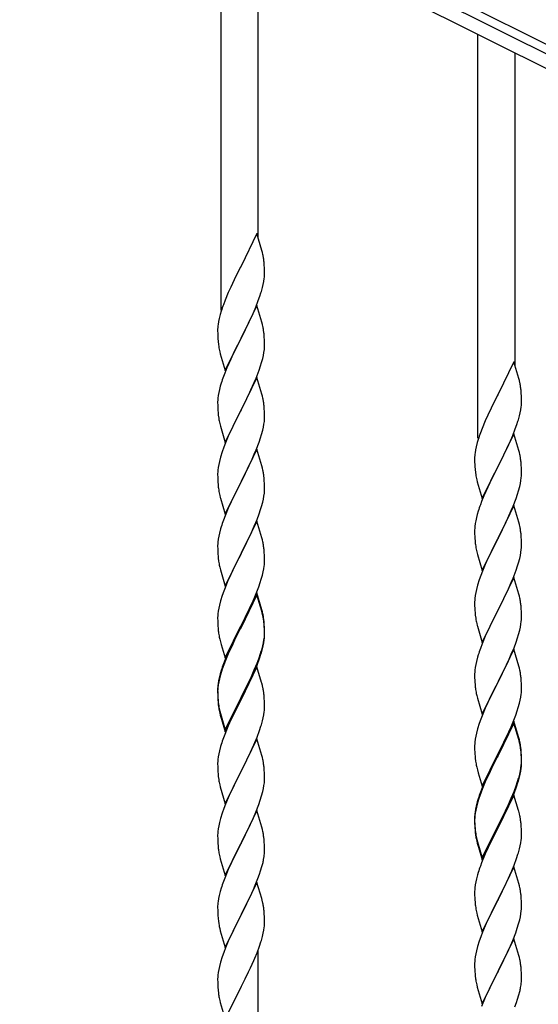
# Model space of a CAD drawing. Units: millimetres. Extents: x 250 to 8280, y 75 to 5795.
# Drawn here: x 1288 to 1525, y 4508 to 4958 of the extents above; entities that cross this region are included whole.
import ezdxf

# ---------------------------------------------------------------- set-up
doc = ezdxf.new("R2010")
doc.units = ezdxf.units.MM
doc.layers.add('YKK_A1', color=4, linetype='Continuous', lineweight=30)

msp = doc.modelspace()

# ---------------------------------------------------------------- linework, layer by layer
at = {"layer": 'YKK_A1', "linetype": 'Continuous', "ltscale": 0.5}
for p, q in [((1022.15, 5200.46), (1970.38, 4726.24)), ((1924.77, 4744.58), (1114.21, 5149.95)), ((1922.08, 4739.22), (1111.52, 5144.59))]:
    msp.add_line(p, q, dxfattribs=at)
at = {"layer": 'YKK_A1'}
for p, q in [((1380.12, 4825.45), (1380.12, 5010)), ((1397.12, 4858.36), (1397.12, 5001.49)), ((1497.66, 4766.83), (1497.66, 4951.38)), ((1514.66, 4799.75), (1514.66, 4942.88)), ((1396.52, 4860.39), (1389.3, 4845.53)), ((1398.79, 4852.74), (1396.52, 4860.39)), ((1399.04, 4851.79), (1398.79, 4852.74)), ((1399.25, 4850.85), (1399.04, 4851.79)), ((1399.91, 4845.98), (1399.8, 4847.39)), ((1399.97, 4844.74), (1399.91, 4845.98)), ((1388.96, 4844.86), (1386.13, 4839.22)), ((1389.3, 4845.53), (1388.96, 4844.86)), ((1400.01, 4843.01), (1399.97, 4844.74)), ((1400, 4841.06), (1400.02, 4841.86)), ((1400.02, 4841.86), (1400.01, 4843.01)), ((1386.13, 4839.22), (1384.57, 4835.93)), ((1399.1, 4835.71), (1399.44, 4837.13)), ((1399.44, 4837.13), (1399.7, 4838.49)), ((1399.7, 4838.49), (1399.89, 4839.81)), ((1383.47, 4833.47), (1382, 4829.94)), ((1384.57, 4835.93), (1383.47, 4833.47)), ((1397.91, 4831.79), (1398.4, 4833.28)), ((1382, 4829.94), (1381.22, 4827.91)), ((1395.99, 4826.73), (1397.19, 4829.77)), ((1397.19, 4829.77), (1397.91, 4831.79)), ((1379.76, 4823.44), (1379.27, 4821.53)), ((1380.19, 4824.91), (1379.76, 4823.44)), ((1396.52, 4827.52), (1389.3, 4812.66)), ((1393.8, 4821.78), (1394.91, 4824.22)), ((1394.91, 4824.22), (1395.99, 4826.73)), ((1398.79, 4819.88), (1396.52, 4827.52)), ((1378.98, 4820.14), (1378.76, 4818.81)), ((1379.27, 4821.53), (1378.98, 4820.14)), ((1391.18, 4816.38), (1392.69, 4819.43)), ((1392.69, 4819.43), (1393.8, 4821.78)), ((1399.04, 4818.92), (1398.79, 4819.88)), ((1399.25, 4817.98), (1399.04, 4818.92)), ((1378.63, 4817.54), (1378.58, 4816.72)), ((1378.58, 4816.72), (1378.58, 4816.32)), ((1378.58, 4816.32), (1378.6, 4814.46)), ((1378.6, 4814.46), (1378.63, 4813.45)), ((1389.47, 4812.99), (1391.18, 4816.38)), ((1399.91, 4813.11), (1399.8, 4814.53)), ((1378.63, 4813.45), (1378.67, 4812.51)), ((1378.67, 4812.51), (1378.77, 4811.07)), ((1378.77, 4811.07), (1378.92, 4809.76)), ((1378.92, 4809.76), (1379.07, 4808.77)), ((1382.07, 4797.8), (1389.3, 4812.66)), ((1389.13, 4812.33), (1386.35, 4806.8)), ((1389.3, 4812.66), (1389.13, 4812.33)), ((1389.3, 4812.66), (1389.47, 4812.99)), ((1399.97, 4811.87), (1399.91, 4813.11)), ((1400.01, 4810.14), (1399.97, 4811.87)), ((1400.02, 4809), (1400.01, 4810.14)), ((1379.56, 4806.4), (1379.81, 4805.45)), ((1379.81, 4805.45), (1382.07, 4797.8)), ((1386.35, 4806.8), (1385.02, 4804.02)), ((1399.53, 4804.72), (1399.77, 4806.07)), ((1399.77, 4806.07), (1399.94, 4807.37)), ((1399.94, 4807.37), (1400, 4808.2)), ((1400, 4808.2), (1400.02, 4809)), ((1384.57, 4803.06), (1382.82, 4799.1)), ((1385.02, 4804.02), (1384.57, 4803.06)), ((1398.25, 4799.92), (1398.7, 4801.4)), ((1398.7, 4801.4), (1399.22, 4803.32)), ((1399.22, 4803.32), (1399.53, 4804.72)), ((1514.06, 4801.77), (1506.83, 4786.91)), ((1516.32, 4794.13), (1514.06, 4801.77)), ((1381.8, 4796.57), (1381.22, 4795.05)), ((1382.82, 4799.1), (1381.8, 4796.57)), ((1396.19, 4794.37), (1397.56, 4797.91)), ((1397.56, 4797.91), (1398.25, 4799.92)), ((1380.19, 4792.04), (1379.76, 4790.57)), ((1396.52, 4794.65), (1389.3, 4779.79)), ((1393.8, 4788.91), (1395.35, 4792.35)), ((1395.35, 4792.35), (1396.19, 4794.37)), ((1398.79, 4787), (1396.52, 4794.65)), ((1516.57, 4793.17), (1516.32, 4794.13)), ((1516.79, 4792.23), (1516.57, 4793.17)), ((1379.06, 4787.73), (1378.82, 4786.38)), ((1379.38, 4789.13), (1379.06, 4787.73)), ((1379.76, 4790.57), (1379.38, 4789.13)), ((1392.69, 4786.56), (1393.8, 4788.91)), ((1517.44, 4787.37), (1517.33, 4788.78)), ((1517.5, 4786.12), (1517.44, 4787.37)), ((1378.6, 4784.26), (1378.58, 4783.46)), ((1378.58, 4783.46), (1378.6, 4781.6)), ((1378.66, 4785.09), (1378.6, 4784.26)), ((1378.82, 4786.38), (1378.66, 4785.09)), ((1389.47, 4780.12), (1391.18, 4783.51)), ((1391.18, 4783.51), (1392.69, 4786.56)), ((1399.04, 4786.05), (1398.79, 4787)), ((1399.25, 4785.11), (1399.04, 4786.05)), ((1506.49, 4786.24), (1503.67, 4780.6)), ((1506.83, 4786.91), (1506.49, 4786.24)), ((1517.55, 4784.39), (1517.5, 4786.12)), ((1517.53, 4782.45), (1517.55, 4783.25)), ((1517.55, 4783.25), (1517.55, 4784.39)), ((1378.6, 4781.6), (1378.63, 4780.59)), ((1378.63, 4780.59), (1378.67, 4779.65)), ((1378.67, 4779.65), (1378.75, 4778.48)), ((1382.07, 4764.93), (1389.3, 4779.79)), ((1388.96, 4779.12), (1386.13, 4773.48)), ((1389.3, 4779.79), (1388.96, 4779.12)), ((1389.3, 4779.79), (1389.47, 4780.12)), ((1399.91, 4780.24), (1399.8, 4781.65)), ((1399.97, 4779), (1399.91, 4780.24)), ((1400.01, 4777.27), (1399.97, 4779)), ((1503.67, 4780.6), (1502.11, 4777.32)), ((1516.64, 4777.1), (1516.97, 4778.51)), ((1516.97, 4778.51), (1517.24, 4779.88)), ((1517.24, 4779.88), (1517.43, 4781.19)), ((1378.92, 4776.89), (1379.07, 4775.9)), ((1399.77, 4773.2), (1399.94, 4774.5)), ((1399.94, 4774.5), (1400, 4775.33)), ((1400, 4775.33), (1400.02, 4776.13)), ((1400.02, 4776.13), (1400.01, 4777.27)), ((1501, 4774.85), (1499.53, 4771.33)), ((1502.11, 4777.32), (1501, 4774.85)), ((1515.45, 4773.17), (1515.94, 4774.67)), ((1379.56, 4773.54), (1379.87, 4772.34)), ((1379.87, 4772.34), (1382.07, 4764.93)), ((1384.8, 4770.68), (1383.47, 4767.73)), ((1386.13, 4773.48), (1384.8, 4770.68)), ((1398.7, 4768.53), (1399.22, 4770.45)), ((1399.22, 4770.45), (1399.53, 4771.85)), ((1399.53, 4771.85), (1399.77, 4773.2)), ((1499.53, 4771.33), (1498.76, 4769.3)), ((1513.52, 4768.12), (1514.72, 4771.16)), ((1514.72, 4771.16), (1515.45, 4773.17)), ((1382.2, 4764.71), (1381.41, 4762.68)), ((1383.47, 4767.73), (1382.2, 4764.71)), ((1396.19, 4761.5), (1397.56, 4765.04)), ((1397.56, 4765.04), (1398.25, 4767.05)), ((1398.25, 4767.05), (1398.7, 4768.53)), ((1497.29, 4764.82), (1496.8, 4762.91)), ((1497.73, 4766.29), (1497.29, 4764.82)), ((1514.06, 4768.91), (1506.83, 4754.04)), ((1511.34, 4763.16), (1512.45, 4765.61)), ((1512.45, 4765.61), (1513.52, 4768.12)), ((1516.32, 4761.26), (1514.06, 4768.91)), ((1380.68, 4760.67), (1379.9, 4758.19)), ((1381.41, 4762.68), (1380.68, 4760.67)), ((1396.52, 4761.78), (1389.3, 4746.92)), ((1395.35, 4759.49), (1396.19, 4761.5)), ((1398.79, 4754.14), (1396.52, 4761.78)), ((1496.51, 4761.53), (1496.29, 4760.2)), ((1496.8, 4762.91), (1496.51, 4761.53)), ((1508.72, 4757.76), (1510.22, 4760.82)), ((1510.22, 4760.82), (1511.34, 4763.16)), ((1516.57, 4760.3), (1516.32, 4761.26)), ((1516.79, 4759.37), (1516.57, 4760.3)), ((1379.38, 4756.26), (1379.06, 4754.86)), ((1379.9, 4758.19), (1379.38, 4756.26)), ((1393.35, 4755.09), (1394.02, 4756.53)), ((1394.02, 4756.53), (1395.35, 4759.49)), ((1496.12, 4758.11), (1496.11, 4757.71)), ((1496.11, 4757.71), (1496.13, 4755.85)), ((1496.16, 4758.92), (1496.12, 4758.11)), ((1496.13, 4755.85), (1496.16, 4754.84)), ((1507, 4754.37), (1508.72, 4757.76)), ((1517.44, 4754.5), (1517.33, 4755.91)), ((1378.6, 4751.39), (1378.58, 4750.59)), ((1378.66, 4752.22), (1378.6, 4751.39)), ((1378.82, 4753.51), (1378.66, 4752.22)), ((1379.06, 4754.86), (1378.82, 4753.51)), ((1389.47, 4747.26), (1392.25, 4752.79)), ((1392.25, 4752.79), (1393.35, 4755.09)), ((1399.04, 4753.18), (1398.79, 4754.14)), ((1399.25, 4752.24), (1399.04, 4753.18)), ((1496.16, 4754.84), (1496.21, 4753.9)), ((1496.21, 4753.9), (1496.31, 4752.46)), ((1496.31, 4752.46), (1496.46, 4751.14)), ((1496.46, 4751.14), (1496.6, 4750.15)), ((1499.61, 4739.19), (1506.83, 4754.04)), ((1506.67, 4753.71), (1503.88, 4748.18)), ((1506.83, 4754.04), (1506.67, 4753.71)), ((1506.83, 4754.04), (1507, 4754.37)), ((1517.5, 4753.25), (1517.44, 4754.5)), ((1517.55, 4751.53), (1517.5, 4753.25)), ((1517.55, 4750.38), (1517.55, 4751.53)), ((1378.58, 4750.59), (1378.6, 4748.73)), ((1378.6, 4748.73), (1378.63, 4747.72)), ((1378.63, 4747.72), (1378.67, 4746.78)), ((1378.67, 4746.78), (1378.75, 4745.61)), ((1382.07, 4732.06), (1389.3, 4746.92)), ((1389.13, 4746.59), (1386.13, 4740.61)), ((1389.3, 4746.92), (1389.13, 4746.59)), ((1389.3, 4746.92), (1389.47, 4747.26)), ((1399.91, 4747.37), (1399.8, 4748.79)), ((1399.97, 4746.13), (1399.91, 4747.37)), ((1497.09, 4747.79), (1497.34, 4746.83)), ((1497.34, 4746.83), (1499.61, 4739.19)), ((1503.88, 4748.18), (1502.56, 4745.41)), ((1517.07, 4746.1), (1517.31, 4747.46)), ((1517.31, 4747.46), (1517.47, 4748.75)), ((1517.47, 4748.75), (1517.53, 4749.58)), ((1517.53, 4749.58), (1517.55, 4750.38)), ((1378.92, 4744.02), (1379.07, 4743.03)), ((1399.94, 4741.63), (1400, 4742.46)), ((1400.01, 4744.4), (1399.97, 4746.13)), ((1400, 4742.46), (1400.02, 4743.26)), ((1400.02, 4743.26), (1400.01, 4744.4)), ((1502.11, 4744.45), (1500.36, 4740.48)), ((1502.56, 4745.41), (1502.11, 4744.45)), ((1515.78, 4741.3), (1516.24, 4742.78)), ((1516.24, 4742.78), (1516.76, 4744.71)), ((1516.76, 4744.71), (1517.07, 4746.1)), ((1379.56, 4740.67), (1379.81, 4739.71)), ((1379.81, 4739.71), (1379.87, 4739.47)), ((1379.87, 4739.47), (1382.07, 4732.06)), ((1384.8, 4737.81), (1383.47, 4734.86)), ((1386.13, 4740.61), (1384.8, 4737.81)), ((1398.7, 4735.66), (1399.22, 4737.58)), ((1399.22, 4737.58), (1399.53, 4738.98)), ((1399.53, 4738.98), (1399.77, 4740.33)), ((1399.77, 4740.33), (1399.94, 4741.63)), ((1499.33, 4737.95), (1498.76, 4736.43)), ((1500.36, 4740.48), (1499.33, 4737.95)), ((1513.73, 4735.75), (1515.1, 4739.3)), ((1515.1, 4739.3), (1515.78, 4741.3)), ((1383.47, 4734.86), (1382, 4731.33)), ((1397.56, 4732.18), (1398.25, 4734.18)), ((1398.25, 4734.18), (1398.7, 4735.66)), ((1497.73, 4733.43), (1497.29, 4731.96)), ((1514.06, 4736.03), (1506.83, 4721.18)), ((1511.34, 4730.3), (1512.88, 4733.74)), ((1512.88, 4733.74), (1513.73, 4735.75)), ((1516.32, 4728.39), (1514.06, 4736.03)), ((1382, 4731.33), (1381.22, 4729.31)), ((1396.52, 4728.91), (1389.3, 4714.05)), ((1395.35, 4726.62), (1396.6, 4729.64)), ((1398.79, 4721.27), (1396.52, 4728.91)), ((1396.6, 4729.64), (1397.56, 4732.18)), ((1496.6, 4729.12), (1496.36, 4727.77)), ((1496.91, 4730.52), (1496.6, 4729.12)), ((1497.29, 4731.96), (1496.91, 4730.52)), ((1510.22, 4727.95), (1511.34, 4730.3)), ((1379.9, 4725.32), (1379.38, 4723.39)), ((1380.19, 4726.3), (1379.9, 4725.32)), ((1394.02, 4723.66), (1395.35, 4726.62)), ((1496.14, 4725.64), (1496.11, 4724.84)), ((1496.11, 4724.84), (1496.13, 4722.98)), ((1496.2, 4726.47), (1496.14, 4725.64)), ((1496.36, 4727.77), (1496.2, 4726.47)), ((1507, 4721.51), (1508.72, 4724.89)), ((1508.72, 4724.89), (1510.22, 4727.95)), ((1516.57, 4727.43), (1516.32, 4728.39)), ((1516.79, 4726.49), (1516.57, 4727.43)), ((1378.82, 4720.64), (1378.66, 4719.35)), ((1379.06, 4722), (1378.82, 4720.64)), ((1379.38, 4723.39), (1379.06, 4722)), ((1389.47, 4714.38), (1394.02, 4723.66)), ((1399.04, 4720.31), (1398.79, 4721.27)), ((1399.25, 4719.37), (1399.04, 4720.31)), ((1496.13, 4722.98), (1496.16, 4721.97)), ((1496.16, 4721.97), (1496.21, 4721.03)), ((1496.21, 4721.03), (1496.29, 4719.87)), ((1499.61, 4706.32), (1506.83, 4721.18)), ((1506.49, 4720.5), (1503.67, 4714.86)), ((1506.83, 4721.18), (1506.49, 4720.5)), ((1506.83, 4721.18), (1507, 4721.51)), ((1517.44, 4721.63), (1517.33, 4723.04)), ((1517.5, 4720.38), (1517.44, 4721.63)), ((1517.55, 4718.66), (1517.5, 4720.38)), ((1378.6, 4718.52), (1378.58, 4717.72)), ((1378.58, 4717.72), (1378.6, 4715.86)), ((1378.66, 4719.35), (1378.6, 4718.52)), ((1378.6, 4715.86), (1378.63, 4714.85)), ((1399.91, 4714.51), (1399.8, 4715.92)), ((1496.46, 4718.27), (1496.6, 4717.29)), ((1517.31, 4714.59), (1517.47, 4715.88)), ((1517.47, 4715.88), (1517.53, 4716.71)), ((1517.53, 4716.71), (1517.55, 4717.51)), ((1517.55, 4717.51), (1517.55, 4718.66)), ((1378.63, 4714.85), (1378.67, 4713.91)), ((1378.67, 4713.91), (1378.75, 4712.74)), ((1382.07, 4699.19), (1389.3, 4714.05)), ((1389.13, 4713.72), (1387.41, 4710.34)), ((1389.3, 4714.05), (1389.13, 4713.72)), ((1389.3, 4714.05), (1389.47, 4714.38)), ((1399.97, 4713.27), (1399.91, 4714.51)), ((1400.01, 4711.54), (1399.97, 4713.27)), ((1400.02, 4710.39), (1400.01, 4711.54)), ((1497.09, 4714.92), (1497.41, 4713.72)), ((1497.41, 4713.72), (1499.61, 4706.32)), ((1502.33, 4712.06), (1501, 4709.12)), ((1503.67, 4714.86), (1502.33, 4712.06)), ((1516.24, 4709.91), (1516.76, 4711.84)), ((1516.76, 4711.84), (1517.07, 4713.23)), ((1517.07, 4713.23), (1517.31, 4714.59)), ((1379.34, 4708.74), (1379.56, 4707.8)), ((1379.56, 4707.8), (1379.87, 4706.6)), ((1379.87, 4706.6), (1382.07, 4699.19)), ((1387.41, 4710.34), (1385.24, 4705.89)), ((1399.44, 4705.65), (1399.7, 4707.02)), ((1399.7, 4707.02), (1399.89, 4708.34)), ((1400, 4709.59), (1400.02, 4710.39)), ((1499.73, 4706.1), (1498.94, 4704.07)), ((1501, 4709.12), (1499.73, 4706.1)), ((1513.73, 4702.89), (1515.1, 4706.43)), ((1515.1, 4706.43), (1515.78, 4708.43)), ((1515.78, 4708.43), (1516.24, 4709.91)), ((1383.47, 4702), (1382, 4698.47)), ((1384.13, 4703.48), (1383.47, 4702)), ((1385.24, 4705.89), (1384.13, 4703.48)), ((1398.08, 4700.81), (1398.56, 4702.3)), ((1398.56, 4702.3), (1399.1, 4704.24)), ((1399.1, 4704.24), (1399.44, 4705.65)), ((1498.22, 4702.05), (1497.43, 4699.57)), ((1498.94, 4704.07), (1498.22, 4702.05)), ((1514.06, 4703.17), (1506.83, 4688.31)), ((1512.88, 4700.87), (1513.73, 4702.89)), ((1516.32, 4695.52), (1514.06, 4703.17)), ((1382, 4698.47), (1381.41, 4696.95)), ((1396.19, 4695.76), (1397.38, 4698.8)), ((1397.38, 4698.8), (1398.08, 4700.81)), ((1496.91, 4697.65), (1496.6, 4696.25)), ((1497.43, 4699.57), (1496.91, 4697.65)), ((1510.89, 4696.48), (1511.56, 4697.91)), ((1511.56, 4697.91), (1512.88, 4700.87)), ((1380.68, 4694.93), (1379.9, 4692.45)), ((1381.41, 4696.95), (1380.68, 4694.93)), ((1396.52, 4696.04), (1389.3, 4681.18)), ((1396.52, 4695.13), (1389.3, 4680.27)), ((1393.8, 4690.31), (1394.91, 4692.75)), ((1394.91, 4692.75), (1396.19, 4695.76)), ((1398.79, 4688.4), (1396.52, 4696.04)), ((1398.72, 4687.73), (1396.52, 4695.13)), ((1496.14, 4692.77), (1496.11, 4691.97)), ((1496.2, 4693.6), (1496.14, 4692.77)), ((1496.36, 4694.9), (1496.2, 4693.6)), ((1496.6, 4696.25), (1496.36, 4694.9)), ((1507, 4688.64), (1509.78, 4694.18)), ((1509.78, 4694.18), (1510.89, 4696.48)), ((1516.57, 4694.57), (1516.32, 4695.52)), ((1516.79, 4693.63), (1516.57, 4694.57)), ((1379.06, 4689.13), (1378.82, 4687.77)), ((1379.38, 4690.52), (1379.06, 4689.13)), ((1379.9, 4692.45), (1379.38, 4690.52)), ((1391.18, 4684.9), (1393.13, 4688.88)), ((1393.13, 4688.88), (1393.8, 4690.31)), ((1399.04, 4687.44), (1398.79, 4688.4)), ((1496.11, 4691.97), (1496.13, 4690.11)), ((1496.13, 4690.11), (1496.16, 4689.1)), ((1496.16, 4689.1), (1496.21, 4688.16)), ((1496.21, 4688.16), (1496.29, 4687)), ((1499.61, 4673.45), (1506.83, 4688.31)), ((1506.83, 4688.31), (1506.67, 4687.98)), ((1506.83, 4688.31), (1507, 4688.64)), ((1517.44, 4688.76), (1517.33, 4690.17)), ((1517.5, 4687.52), (1517.44, 4688.76)), ((1378.6, 4685.65), (1378.58, 4684.85)), ((1378.58, 4684.85), (1378.6, 4682.99)), ((1378.66, 4686.48), (1378.6, 4685.65)), ((1378.82, 4687.77), (1378.66, 4686.48)), ((1389.47, 4681.52), (1391.18, 4684.9)), ((1398.91, 4687), (1398.72, 4687.73)), ((1399.25, 4685.59), (1398.91, 4687)), ((1399.25, 4686.5), (1399.04, 4687.44)), ((1496.46, 4685.41), (1496.6, 4684.42)), ((1506.67, 4687.98), (1503.67, 4681.99)), ((1517.47, 4683.01), (1517.53, 4683.84)), ((1517.55, 4685.79), (1517.5, 4687.52)), ((1517.53, 4683.84), (1517.55, 4684.64)), ((1517.55, 4684.64), (1517.55, 4685.79)), ((1378.6, 4682.99), (1378.63, 4681.98)), ((1378.63, 4681.98), (1378.67, 4681.04)), ((1378.67, 4681.04), (1378.75, 4679.87)), ((1382.07, 4666.33), (1389.3, 4681.18)), ((1388.96, 4680.51), (1385.69, 4673.96)), ((1388.96, 4679.6), (1386.35, 4674.41)), ((1389.3, 4681.18), (1388.96, 4680.51)), ((1389.3, 4680.27), (1388.96, 4679.6)), ((1389.3, 4681.18), (1389.47, 4681.52)), ((1399.91, 4681.64), (1399.8, 4683.05)), ((1399.91, 4680.72), (1399.8, 4682.13)), ((1399.97, 4680.39), (1399.91, 4681.64)), ((1399.97, 4679.48), (1399.91, 4680.72)), ((1400.01, 4678.67), (1399.97, 4680.39)), ((1400.01, 4677.75), (1399.97, 4679.48)), ((1497.09, 4682.05), (1497.34, 4681.1)), ((1497.34, 4681.1), (1497.41, 4680.85)), ((1497.41, 4680.85), (1499.61, 4673.45)), ((1502.33, 4679.19), (1501, 4676.25)), ((1503.67, 4681.99), (1502.33, 4679.19)), ((1516.76, 4678.97), (1517.07, 4680.37)), ((1517.07, 4680.37), (1517.31, 4681.72)), ((1517.31, 4681.72), (1517.47, 4683.01)), ((1379.34, 4675.87), (1379.56, 4674.93)), ((1379.56, 4674.93), (1379.87, 4673.73)), ((1399.53, 4673.25), (1399.77, 4674.6)), ((1399.7, 4673.23), (1399.89, 4674.55)), ((1399.77, 4674.6), (1399.94, 4675.89)), ((1399.94, 4675.89), (1400, 4676.72)), ((1400, 4676.72), (1400.02, 4677.52)), ((1400, 4675.8), (1400.02, 4676.6)), ((1400.02, 4677.52), (1400.01, 4678.67)), ((1400.02, 4676.6), (1400.01, 4677.75)), ((1501, 4676.25), (1499.53, 4672.72)), ((1515.1, 4673.56), (1515.78, 4675.57)), ((1515.78, 4675.57), (1516.24, 4677.04)), ((1516.24, 4677.04), (1516.76, 4678.97)), ((1379.87, 4673.73), (1380.24, 4672.46)), ((1380.24, 4672.46), (1382.07, 4666.33)), ((1384.57, 4671.59), (1383.47, 4669.13)), ((1384.57, 4670.67), (1383.47, 4668.21)), ((1385.69, 4673.96), (1384.57, 4671.59)), ((1385.02, 4671.63), (1384.57, 4670.67)), ((1386.35, 4674.41), (1385.02, 4671.63)), ((1399.1, 4670.45), (1399.44, 4671.87)), ((1399.22, 4671.85), (1399.53, 4673.25)), ((1399.44, 4671.87), (1399.7, 4673.23)), ((1499.53, 4672.72), (1498.76, 4670.69)), ((1514.06, 4670.29), (1506.83, 4655.44)), ((1512.88, 4668), (1514.14, 4671.03)), ((1516.32, 4662.65), (1514.06, 4670.29)), ((1514.14, 4671.03), (1515.1, 4673.56)), ((1382, 4665.6), (1381.22, 4663.57)), ((1383.47, 4669.13), (1382, 4665.6)), ((1383.47, 4668.21), (1382.2, 4665.19)), ((1396.6, 4663.91), (1397.56, 4666.44)), ((1396.6, 4662.99), (1397.74, 4666.03)), ((1397.56, 4666.44), (1398.08, 4667.95)), ((1397.74, 4666.03), (1398.4, 4668.02)), ((1398.08, 4667.95), (1398.56, 4669.43)), ((1497.43, 4666.7), (1496.91, 4664.78)), ((1497.73, 4667.69), (1497.43, 4666.7)), ((1511.56, 4665.04), (1512.88, 4668)), ((1380.68, 4661.14), (1379.9, 4658.67)), ((1381.41, 4663.16), (1380.68, 4661.14)), ((1382.2, 4665.19), (1381.41, 4663.16)), ((1396.52, 4662.26), (1389.3, 4647.4)), ((1395.35, 4660.88), (1396.6, 4663.91)), ((1395.56, 4660.46), (1396.6, 4662.99)), ((1398.65, 4655.1), (1396.52, 4662.26)), ((1496.36, 4662.03), (1496.2, 4660.73)), ((1496.6, 4663.38), (1496.36, 4662.03)), ((1496.91, 4664.78), (1496.6, 4663.38)), ((1507, 4655.77), (1511.56, 4665.04)), ((1516.57, 4661.7), (1516.32, 4662.65)), ((1516.79, 4660.76), (1516.57, 4661.7)), ((1379.27, 4657.19), (1378.98, 4655.8)), ((1379.38, 4656.74), (1379.06, 4655.34)), ((1379.76, 4659.09), (1379.27, 4657.19)), ((1379.9, 4658.67), (1379.38, 4656.74)), ((1380.19, 4660.56), (1379.76, 4659.09)), ((1392.69, 4655.09), (1394.02, 4657.92)), ((1393.58, 4656.04), (1395.13, 4659.46)), ((1394.02, 4657.92), (1395.35, 4660.88)), ((1395.13, 4659.46), (1395.56, 4660.46)), ((1496.14, 4659.9), (1496.11, 4659.11)), ((1496.11, 4659.11), (1496.13, 4657.24)), ((1496.13, 4657.24), (1496.16, 4656.23)), ((1496.2, 4660.73), (1496.14, 4659.9)), ((1517.44, 4655.89), (1517.33, 4657.31)), ((1378.63, 4653.19), (1378.58, 4652.38)), ((1378.58, 4652.38), (1378.58, 4651.98)), ((1378.58, 4651.98), (1378.6, 4650.12)), ((1378.66, 4652.69), (1378.6, 4651.86)), ((1378.82, 4653.99), (1378.66, 4652.69)), ((1378.98, 4655.8), (1378.76, 4654.47)), ((1379.06, 4655.34), (1378.82, 4653.99)), ((1389.47, 4648.65), (1392.69, 4655.09)), ((1391.18, 4651.12), (1392.69, 4654.17)), ((1392.69, 4654.17), (1393.58, 4656.04)), ((1398.72, 4654.86), (1398.65, 4655.1)), ((1399.04, 4653.66), (1398.72, 4654.86)), ((1399.25, 4652.72), (1399.04, 4653.66)), ((1496.16, 4656.23), (1496.21, 4655.29)), ((1496.21, 4655.29), (1496.29, 4654.13)), ((1499.61, 4640.58), (1506.83, 4655.44)), ((1506.67, 4655.11), (1504.95, 4651.72)), ((1506.83, 4655.44), (1506.67, 4655.11)), ((1506.83, 4655.44), (1507, 4655.77)), ((1517.5, 4654.65), (1517.44, 4655.89)), ((1517.55, 4652.92), (1517.5, 4654.65)), ((1517.55, 4651.78), (1517.55, 4652.92)), ((1378.6, 4651.86), (1378.58, 4651.06)), ((1378.58, 4651.06), (1378.6, 4649.2)), ((1378.6, 4650.12), (1378.63, 4649.11)), ((1378.6, 4649.2), (1378.63, 4648.19)), ((1378.63, 4649.11), (1378.67, 4648.17)), ((1378.63, 4648.19), (1378.67, 4647.25)), ((1378.67, 4648.17), (1378.75, 4647.01)), ((1382.07, 4633.46), (1389.3, 4648.31)), ((1389.3, 4648.31), (1389.47, 4648.65)), ((1389.3, 4647.4), (1389.47, 4647.73)), ((1389.47, 4647.73), (1391.18, 4651.12)), ((1399.91, 4647.85), (1399.8, 4649.26)), ((1399.97, 4646.61), (1399.91, 4647.85)), ((1496.88, 4650.12), (1497.09, 4649.18)), ((1497.09, 4649.18), (1497.41, 4647.98)), ((1497.41, 4647.98), (1499.61, 4640.58)), ((1504.95, 4651.72), (1502.78, 4647.28)), ((1516.97, 4647.04), (1517.24, 4648.41)), ((1517.24, 4648.41), (1517.43, 4649.72)), ((1517.53, 4650.98), (1517.55, 4651.78)), ((1378.67, 4647.25), (1378.75, 4646.09)), ((1378.92, 4645.41), (1379.07, 4644.43)), ((1382.07, 4632.54), (1389.3, 4647.4)), ((1389.13, 4647.07), (1386.35, 4641.53)), ((1389.3, 4647.4), (1389.13, 4647.07)), ((1400.01, 4644.88), (1399.97, 4646.61)), ((1400, 4642.93), (1400.02, 4643.73)), ((1400.02, 4643.73), (1400.01, 4644.88)), ((1501, 4643.38), (1499.53, 4639.85)), ((1501.66, 4644.87), (1501, 4643.38)), ((1502.78, 4647.28), (1501.66, 4644.87)), ((1515.62, 4642.2), (1516.09, 4643.69)), ((1516.09, 4643.69), (1516.64, 4645.63)), ((1516.64, 4645.63), (1516.97, 4647.04)), ((1379.29, 4642.32), (1379.56, 4641.15)), ((1379.56, 4642.06), (1379.87, 4640.86)), ((1379.56, 4641.15), (1379.81, 4640.19)), ((1379.81, 4640.19), (1380.31, 4638.41)), ((1379.87, 4640.86), (1382.07, 4633.46)), ((1386.35, 4641.53), (1384.8, 4638.28)), ((1399.1, 4637.58), (1399.44, 4639)), ((1399.44, 4639), (1399.7, 4640.36)), ((1399.7, 4640.36), (1399.89, 4641.68)), ((1499.53, 4639.85), (1498.94, 4638.33)), ((1513.73, 4637.15), (1514.91, 4640.19)), ((1514.91, 4640.19), (1515.62, 4642.2)), ((1380.31, 4638.41), (1382.07, 4632.54)), ((1383.47, 4635.34), (1381.8, 4631.3)), ((1384.8, 4638.28), (1383.47, 4635.34)), ((1397.74, 4633.16), (1398.4, 4635.15)), ((1498.22, 4636.31), (1497.43, 4633.84)), ((1498.94, 4638.33), (1498.22, 4636.31)), ((1514.06, 4637.43), (1506.83, 4622.57)), ((1514.06, 4636.51), (1506.83, 4621.66)), ((1511.34, 4631.69), (1512.45, 4634.14)), ((1512.45, 4634.14), (1513.73, 4637.15)), ((1516.32, 4629.78), (1514.06, 4637.43)), ((1516.26, 4629.11), (1514.06, 4636.51)), ((1381.8, 4631.3), (1381.22, 4629.78)), ((1395.56, 4627.59), (1396.6, 4630.12)), ((1396.6, 4630.12), (1397.74, 4633.16)), ((1496.6, 4630.51), (1496.36, 4629.16)), ((1496.91, 4631.91), (1496.6, 4630.51)), ((1497.43, 4633.84), (1496.91, 4631.91)), ((1508.72, 4626.29), (1510.67, 4630.27)), ((1510.67, 4630.27), (1511.34, 4631.69)), ((1516.57, 4628.83), (1516.32, 4629.78)), ((1379.9, 4625.79), (1379.38, 4623.87)), ((1380.19, 4626.78), (1379.9, 4625.79)), ((1396.52, 4629.39), (1389.3, 4614.53)), ((1393.58, 4623.17), (1395.13, 4626.59)), ((1395.13, 4626.59), (1395.56, 4627.59)), ((1398.79, 4621.75), (1396.52, 4629.39)), ((1496.14, 4627.03), (1496.11, 4626.23)), ((1496.11, 4626.23), (1496.13, 4624.37)), ((1496.2, 4627.86), (1496.14, 4627.03)), ((1496.36, 4629.16), (1496.2, 4627.86)), ((1507, 4622.9), (1508.72, 4626.29)), ((1516.45, 4628.39), (1516.26, 4629.11)), ((1516.79, 4626.97), (1516.45, 4628.39)), ((1516.79, 4627.89), (1516.57, 4628.83)), ((1378.82, 4621.12), (1378.66, 4619.82)), ((1379.06, 4622.47), (1378.82, 4621.12)), ((1379.38, 4623.87), (1379.06, 4622.47)), ((1391.18, 4618.25), (1392.69, 4621.3)), ((1392.69, 4621.3), (1393.58, 4623.17)), ((1399.04, 4620.79), (1398.79, 4621.75)), ((1399.25, 4619.85), (1399.04, 4620.79)), ((1496.13, 4624.37), (1496.16, 4623.36)), ((1496.16, 4623.36), (1496.21, 4622.42)), ((1496.21, 4622.42), (1496.29, 4621.26)), ((1499.61, 4607.71), (1506.83, 4622.57)), ((1506.49, 4621.9), (1503.22, 4615.34)), ((1506.49, 4620.98), (1503.88, 4615.79)), ((1506.83, 4622.57), (1506.49, 4621.9)), ((1506.83, 4621.66), (1506.49, 4620.98)), ((1506.83, 4622.57), (1507, 4622.9)), ((1517.44, 4623.02), (1517.33, 4624.44)), ((1517.44, 4622.11), (1517.33, 4623.52)), ((1517.5, 4621.78), (1517.44, 4623.02)), ((1517.5, 4620.86), (1517.44, 4622.11)), ((1517.55, 4620.05), (1517.5, 4621.78)), ((1517.55, 4619.13), (1517.5, 4620.86)), ((1378.6, 4618.99), (1378.58, 4618.19)), ((1378.58, 4618.19), (1378.6, 4616.33)), ((1378.66, 4619.82), (1378.6, 4618.99)), ((1378.6, 4616.33), (1378.63, 4615.32)), ((1389.47, 4614.86), (1391.18, 4618.25)), ((1399.91, 4614.98), (1399.8, 4616.4)), ((1496.88, 4617.26), (1497.09, 4616.32)), ((1497.09, 4616.32), (1497.41, 4615.12)), ((1517.07, 4614.63), (1517.31, 4615.98)), ((1517.31, 4615.98), (1517.47, 4617.28)), ((1517.47, 4617.28), (1517.53, 4618.11)), ((1517.53, 4618.11), (1517.55, 4618.91)), ((1517.53, 4617.19), (1517.55, 4617.99)), ((1517.55, 4618.91), (1517.55, 4620.05)), ((1517.55, 4617.99), (1517.55, 4619.13)), ((1378.63, 4615.32), (1378.67, 4614.38)), ((1378.67, 4614.38), (1378.75, 4613.22)), ((1378.92, 4611.63), (1379.07, 4610.64)), ((1382.07, 4599.67), (1389.3, 4614.53)), ((1388.78, 4613.51), (1386.13, 4608.22)), ((1389.3, 4614.53), (1388.78, 4613.51)), ((1389.3, 4614.53), (1389.47, 4614.86)), ((1399.97, 4613.74), (1399.91, 4614.98)), ((1400.01, 4612.01), (1399.97, 4613.74)), ((1400.02, 4610.87), (1400.01, 4612.01)), ((1497.41, 4615.12), (1497.77, 4613.85)), ((1497.77, 4613.85), (1499.61, 4607.71)), ((1502.11, 4612.97), (1501, 4610.51)), ((1502.11, 4612.06), (1501, 4609.6)), ((1503.22, 4615.34), (1502.11, 4612.97)), ((1502.56, 4613.02), (1502.11, 4612.06)), ((1503.88, 4615.79), (1502.56, 4613.02)), ((1516.64, 4611.84), (1516.97, 4613.25)), ((1516.76, 4613.23), (1517.07, 4614.63)), ((1516.97, 4613.25), (1517.24, 4614.62)), ((1517.24, 4614.62), (1517.43, 4615.93)), ((1379.56, 4608.27), (1379.81, 4607.32)), ((1379.81, 4607.32), (1382.07, 4599.67)), ((1386.13, 4608.22), (1385.02, 4605.89)), ((1399.53, 4606.59), (1399.77, 4607.94)), ((1399.77, 4607.94), (1399.94, 4609.24)), ((1399.94, 4609.24), (1400, 4610.07)), ((1400, 4610.07), (1400.02, 4610.87)), ((1499.53, 4606.98), (1498.76, 4604.95)), ((1501, 4610.51), (1499.53, 4606.98)), ((1501, 4609.6), (1499.73, 4606.57)), ((1514.14, 4605.29), (1515.1, 4607.82)), ((1514.14, 4604.38), (1515.27, 4607.41)), ((1515.1, 4607.82), (1515.62, 4609.33)), ((1515.27, 4607.41), (1515.94, 4609.41)), ((1515.62, 4609.33), (1516.09, 4610.82)), ((1383.91, 4603.47), (1382.2, 4599.45)), ((1385.02, 4605.89), (1383.91, 4603.47)), ((1398.08, 4601.29), (1398.7, 4603.27)), ((1398.7, 4603.27), (1399.22, 4605.19)), ((1399.22, 4605.19), (1399.53, 4606.59)), ((1498.22, 4602.53), (1497.43, 4600.05)), ((1498.94, 4604.55), (1498.22, 4602.53)), ((1499.73, 4606.57), (1498.94, 4604.55)), ((1514.06, 4603.64), (1506.83, 4588.78)), ((1512.88, 4602.26), (1514.14, 4605.29)), ((1513.1, 4601.85), (1514.14, 4604.38)), ((1516.19, 4596.49), (1514.06, 4603.64)), ((1382.2, 4599.45), (1381.41, 4597.42)), ((1395.99, 4595.73), (1397.38, 4599.28)), ((1397.38, 4599.28), (1398.08, 4601.29)), ((1496.8, 4598.57), (1496.51, 4597.19)), ((1496.91, 4598.12), (1496.6, 4596.73)), ((1497.29, 4600.48), (1496.8, 4598.57)), ((1497.43, 4600.05), (1496.91, 4598.12)), ((1497.73, 4601.95), (1497.29, 4600.48)), ((1510.22, 4596.47), (1511.56, 4599.3)), ((1511.11, 4597.43), (1512.66, 4600.85)), ((1511.56, 4599.3), (1512.88, 4602.26)), ((1512.66, 4600.85), (1513.1, 4601.85)), ((1380.68, 4595.41), (1379.9, 4592.93)), ((1381.41, 4597.42), (1380.68, 4595.41)), ((1396.52, 4596.52), (1389.3, 4581.66)), ((1394.91, 4593.23), (1395.99, 4595.73)), ((1398.79, 4588.87), (1396.52, 4596.52)), ((1496.12, 4593.76), (1496.11, 4593.37)), ((1496.16, 4594.58), (1496.12, 4593.76)), ((1496.2, 4594.08), (1496.14, 4593.25)), ((1496.36, 4595.37), (1496.2, 4594.08)), ((1496.51, 4597.19), (1496.29, 4595.85)), ((1496.6, 4596.73), (1496.36, 4595.37)), ((1507, 4590.03), (1510.22, 4596.47)), ((1508.72, 4592.5), (1510.22, 4595.56)), ((1510.22, 4595.56), (1511.11, 4597.43)), ((1516.26, 4596.24), (1516.19, 4596.49)), ((1516.57, 4595.04), (1516.26, 4596.24)), ((1516.79, 4594.1), (1516.57, 4595.04)), ((1379.06, 4589.61), (1378.82, 4588.25)), ((1379.38, 4591), (1379.06, 4589.61)), ((1379.9, 4592.93), (1379.38, 4591)), ((1389.47, 4581.99), (1393.58, 4590.3)), ((1393.58, 4590.3), (1394.91, 4593.23)), ((1496.11, 4593.37), (1496.13, 4591.51)), ((1496.14, 4593.25), (1496.11, 4592.45)), ((1496.11, 4592.45), (1496.13, 4590.59)), ((1496.13, 4591.51), (1496.16, 4590.5)), ((1496.13, 4590.59), (1496.16, 4589.58)), ((1496.16, 4590.5), (1496.21, 4589.56)), ((1496.16, 4589.58), (1496.21, 4588.64)), ((1496.21, 4589.56), (1496.29, 4588.39)), ((1499.61, 4574.84), (1506.83, 4589.7)), ((1506.83, 4589.7), (1507, 4590.03)), ((1506.83, 4588.78), (1507, 4589.11)), ((1507, 4589.11), (1508.72, 4592.5)), ((1517.44, 4589.24), (1517.33, 4590.65)), ((1517.5, 4587.99), (1517.44, 4589.24)), ((1378.6, 4586.13), (1378.58, 4585.33)), ((1378.58, 4585.33), (1378.6, 4583.47)), ((1378.66, 4586.96), (1378.6, 4586.13)), ((1378.82, 4588.25), (1378.66, 4586.96)), ((1399.04, 4587.92), (1398.79, 4588.87)), ((1399.25, 4586.98), (1399.04, 4587.92)), ((1496.21, 4588.64), (1496.29, 4587.47)), ((1496.46, 4586.8), (1496.6, 4585.81)), ((1499.61, 4573.93), (1506.83, 4588.78)), ((1506.67, 4588.45), (1503.88, 4582.92)), ((1506.83, 4588.78), (1506.67, 4588.45)), ((1517.55, 4586.26), (1517.5, 4587.99)), ((1517.53, 4584.32), (1517.55, 4585.12)), ((1517.55, 4585.12), (1517.55, 4586.26)), ((1378.6, 4583.47), (1378.63, 4582.46)), ((1378.63, 4582.46), (1378.67, 4581.52)), ((1378.67, 4581.52), (1378.75, 4580.35)), ((1382.07, 4566.8), (1389.3, 4581.66)), ((1388.96, 4580.99), (1386.35, 4575.8)), ((1389.3, 4581.66), (1388.96, 4580.99)), ((1389.3, 4581.66), (1389.47, 4581.99)), ((1399.91, 4582.11), (1399.8, 4583.53)), ((1399.97, 4580.87), (1399.91, 4582.11)), ((1400.01, 4579.14), (1399.97, 4580.87)), ((1496.83, 4583.71), (1497.09, 4582.53)), ((1497.09, 4583.45), (1497.41, 4582.25)), ((1497.09, 4582.53), (1497.34, 4581.57)), ((1497.34, 4581.57), (1497.85, 4579.8)), ((1497.41, 4582.25), (1499.61, 4574.84)), ((1503.88, 4582.92), (1502.33, 4579.67)), ((1516.64, 4578.97), (1516.97, 4580.38)), ((1516.97, 4580.38), (1517.24, 4581.75)), ((1517.24, 4581.75), (1517.43, 4583.06)), ((1379.29, 4576.58), (1379.56, 4575.41)), ((1386.35, 4575.8), (1385.24, 4573.5)), ((1399.62, 4574.18), (1399.84, 4575.51)), ((1400.02, 4578), (1400.01, 4579.14)), ((1497.85, 4579.8), (1499.61, 4573.93)), ((1501, 4576.72), (1499.33, 4572.69)), ((1502.33, 4579.67), (1501, 4576.72)), ((1515.27, 4574.54), (1515.94, 4576.54)), ((1379.56, 4575.41), (1379.81, 4574.45)), ((1379.81, 4574.45), (1382.07, 4566.8)), ((1384.57, 4572.06), (1383.47, 4569.6)), ((1385.24, 4573.5), (1384.57, 4572.06)), ((1398.84, 4570.88), (1399.22, 4572.32)), ((1499.33, 4572.69), (1498.76, 4571.17)), ((1513.1, 4568.98), (1514.14, 4571.51)), ((1514.14, 4571.51), (1515.27, 4574.54)), ((1383.47, 4569.6), (1381.8, 4565.57)), ((1397, 4565.4), (1397.74, 4567.42)), ((1397.74, 4567.42), (1398.25, 4568.92)), ((1398.25, 4568.92), (1398.84, 4570.88)), ((1497.43, 4567.18), (1496.91, 4565.25)), ((1497.73, 4568.16), (1497.43, 4567.18)), ((1514.06, 4570.78), (1506.83, 4555.91)), ((1511.11, 4564.56), (1512.66, 4567.98)), ((1512.66, 4567.98), (1513.1, 4568.98)), ((1516.32, 4563.13), (1514.06, 4570.78)), ((1381.8, 4565.57), (1381.22, 4564.05)), ((1396.52, 4563.65), (1389.3, 4548.8)), ((1394.91, 4560.36), (1395.78, 4562.36)), ((1395.78, 4562.36), (1397, 4565.4)), ((1398.72, 4556.25), (1396.52, 4563.65)), ((1496.36, 4562.5), (1496.2, 4561.21)), ((1496.6, 4563.86), (1496.36, 4562.5)), ((1496.91, 4565.25), (1496.6, 4563.86)), ((1508.72, 4559.63), (1510.22, 4562.69)), ((1510.22, 4562.69), (1511.11, 4564.56)), ((1516.57, 4562.18), (1516.32, 4563.13)), ((1516.79, 4561.24), (1516.57, 4562.18)), ((1379.27, 4557.66), (1378.98, 4556.28)), ((1379.76, 4559.57), (1379.27, 4557.66)), ((1380.19, 4561.04), (1379.76, 4559.57)), ((1392.91, 4556.03), (1393.58, 4557.44)), ((1393.58, 4557.44), (1394.91, 4560.36)), ((1496.14, 4560.38), (1496.11, 4559.58)), ((1496.11, 4559.58), (1496.13, 4557.72)), ((1496.13, 4557.72), (1496.16, 4556.71)), ((1496.2, 4561.21), (1496.14, 4560.38)), ((1507, 4556.24), (1508.72, 4559.63)), ((1517.44, 4556.37), (1517.33, 4557.78)), ((1378.63, 4553.67), (1378.58, 4552.85)), ((1378.98, 4556.28), (1378.76, 4554.94)), ((1389.47, 4549.13), (1391.39, 4552.93)), ((1391.39, 4552.93), (1392.91, 4556.03)), ((1398.91, 4555.53), (1398.72, 4556.25)), ((1399.25, 4554.11), (1398.91, 4555.53)), ((1496.16, 4556.71), (1496.21, 4555.77)), ((1496.21, 4555.77), (1496.29, 4554.6)), ((1496.46, 4553.01), (1496.6, 4552.02)), ((1499.61, 4541.05), (1506.83, 4555.91)), ((1506.31, 4554.89), (1503.67, 4549.6)), ((1506.83, 4555.91), (1506.31, 4554.89)), ((1506.83, 4555.91), (1507, 4556.24)), ((1517.5, 4555.12), (1517.44, 4556.37)), ((1517.55, 4553.4), (1517.5, 4555.12)), ((1517.55, 4552.25), (1517.55, 4553.4)), ((1378.58, 4552.85), (1378.58, 4552.46)), ((1378.58, 4552.46), (1378.6, 4550.6)), ((1378.6, 4550.6), (1378.63, 4549.59)), ((1378.63, 4549.59), (1378.67, 4548.65)), ((1378.67, 4548.65), (1378.77, 4547.21)), ((1382.07, 4533.93), (1389.3, 4548.8)), ((1389.13, 4548.47), (1386.78, 4543.81)), ((1389.3, 4548.8), (1389.13, 4548.47)), ((1389.3, 4548.8), (1389.47, 4549.13)), ((1399.91, 4549.24), (1399.8, 4550.66)), ((1399.97, 4548), (1399.91, 4549.24)), ((1497.09, 4549.66), (1497.34, 4548.7)), ((1497.34, 4548.7), (1499.61, 4541.05)), ((1503.67, 4549.6), (1502.56, 4547.28)), ((1517.07, 4547.97), (1517.31, 4549.33)), ((1517.31, 4549.33), (1517.47, 4550.62)), ((1517.47, 4550.62), (1517.53, 4551.45)), ((1517.53, 4551.45), (1517.55, 4552.25)), ((1378.77, 4547.21), (1378.92, 4545.89)), ((1378.92, 4545.89), (1379.07, 4544.9)), ((1379.07, 4544.9), (1379.24, 4543.95)), ((1379.24, 4543.95), (1379.34, 4543.48)), ((1400.01, 4546.27), (1399.97, 4548)), ((1400, 4544.33), (1400.02, 4545.13)), ((1400.02, 4545.13), (1400.01, 4546.27)), ((1501.44, 4544.85), (1499.73, 4540.84)), ((1502.56, 4547.28), (1501.44, 4544.85)), ((1515.62, 4542.67), (1516.24, 4544.65)), ((1516.24, 4544.65), (1516.76, 4546.58)), ((1516.76, 4546.58), (1517.07, 4547.97)), ((1379.34, 4543.48), (1379.56, 4542.54)), ((1379.56, 4542.54), (1379.81, 4541.58)), ((1379.81, 4541.58), (1382.07, 4533.93)), ((1385.02, 4540.16), (1384.57, 4539.19)), ((1386.78, 4543.81), (1385.02, 4540.16)), ((1399.1, 4538.98), (1399.44, 4540.39)), ((1399.44, 4540.39), (1399.7, 4541.76)), ((1399.7, 4541.76), (1399.89, 4543.07)), ((1499.73, 4540.84), (1498.94, 4538.81)), ((1513.52, 4537.12), (1514.91, 4540.66)), ((1514.91, 4540.66), (1515.62, 4542.67)), ((1383.47, 4536.73), (1382.2, 4533.71)), ((1384.57, 4539.19), (1383.47, 4536.73)), ((1397.74, 4534.55), (1398.4, 4536.55)), ((1498.22, 4536.79), (1497.43, 4534.31)), ((1498.94, 4538.81), (1498.22, 4536.79)), ((1514.06, 4537.9), (1506.83, 4523.05)), ((1512.45, 4534.61), (1513.52, 4537.12)), ((1516.32, 4530.26), (1514.06, 4537.9)), ((1381.41, 4531.68), (1380.68, 4529.67)), ((1382.2, 4533.71), (1381.41, 4531.68)), ((1395.56, 4528.99), (1396.6, 4531.52)), ((1396.6, 4531.52), (1397.74, 4534.55)), ((1397.12, 4346.22), (1397.12, 4532.39)), ((1496.6, 4530.99), (1496.36, 4529.64)), ((1496.91, 4532.39), (1496.6, 4530.99)), ((1497.43, 4534.31), (1496.91, 4532.39)), ((1507, 4523.38), (1511.11, 4531.69)), ((1511.11, 4531.69), (1512.45, 4534.61)), ((1379.9, 4527.19), (1379.38, 4525.26)), ((1380.68, 4529.67), (1379.9, 4527.19)), ((1393.58, 4524.57), (1395.13, 4527.99)), ((1395.13, 4527.99), (1395.56, 4528.99)), ((1496.14, 4527.52), (1496.11, 4526.72)), ((1496.11, 4526.72), (1496.13, 4524.85)), ((1496.2, 4528.34), (1496.14, 4527.52)), ((1496.36, 4529.64), (1496.2, 4528.34)), ((1516.57, 4529.3), (1516.32, 4530.26)), ((1516.79, 4528.36), (1516.57, 4529.3)), ((1378.82, 4522.51), (1378.66, 4521.22)), ((1379.06, 4523.86), (1378.82, 4522.51)), ((1379.38, 4525.26), (1379.06, 4523.86)), ((1391.18, 4519.64), (1392.69, 4522.7)), ((1392.69, 4522.7), (1393.58, 4524.57)), ((1496.13, 4524.85), (1496.16, 4523.84)), ((1496.16, 4523.84), (1496.21, 4522.9)), ((1496.21, 4522.9), (1496.29, 4521.74)), ((1499.61, 4508.19), (1506.83, 4523.05)), ((1506.49, 4522.38), (1503.88, 4517.18)), ((1506.83, 4523.05), (1506.49, 4522.38)), ((1506.83, 4523.05), (1507, 4523.38)), ((1517.44, 4523.5), (1517.33, 4524.91)), ((1517.5, 4522.25), (1517.44, 4523.5)), ((1517.55, 4520.53), (1517.5, 4522.25)), ((1378.6, 4520.39), (1378.58, 4519.59)), ((1378.58, 4519.59), (1378.6, 4517.73)), ((1378.66, 4521.22), (1378.6, 4520.39)), ((1378.6, 4517.73), (1378.63, 4516.72)), ((1389.47, 4516.26), (1391.18, 4519.64)), ((1496.83, 4517.97), (1497.09, 4516.79)), ((1503.88, 4517.18), (1502.78, 4514.88)), ((1517.16, 4515.56), (1517.37, 4516.89)), ((1517.55, 4519.38), (1517.55, 4520.53)), ((1378.63, 4516.72), (1378.67, 4515.78)), ((1378.67, 4515.78), (1378.77, 4514.34)), ((1378.77, 4514.34), (1378.92, 4513.02)), ((1382.07, 4501.07), (1389.3, 4515.92)), ((1389.3, 4515.92), (1389.13, 4515.59)), ((1389.3, 4515.92), (1389.47, 4516.26)), ((1497.09, 4516.79), (1497.34, 4515.83)), ((1497.34, 4515.83), (1499.61, 4508.19)), ((1502.11, 4513.45), (1501, 4510.99)), ((1502.78, 4514.88), (1502.11, 4513.45)), ((1516.38, 4512.27), (1516.76, 4513.71)), ((1379.29, 4510.84), (1379.56, 4509.67)), ((1379.56, 4509.67), (1379.81, 4508.71)), ((1379.81, 4508.71), (1382.07, 4501.07)), ((1501, 4510.99), (1499.33, 4506.95)), ((1514.53, 4506.78), (1515.27, 4508.8)), ((1515.27, 4508.8), (1515.78, 4510.3)), ((1515.78, 4510.3), (1516.38, 4512.27))]:
    msp.add_line(p, q, dxfattribs=at)
for centre, radius, start, end in [((1357.79, 4842.14), 42.37, 9.5672, 11.859), ((1354.94, 4842.54), 45.12, 6.176, 8.4678), ((1368.57, 4843.06), 31.49, 354.0716, 356.3633), ((1338.01, 4852), 63.23, 342.7842, 345.076), ((1455.82, 4800.66), 79.42, 159.9344, 162.2261), ((1410.56, 4814.93), 32.04, 173.0323, 175.3241), ((1357.66, 4809.28), 42.49, 9.5359, 11.8277), ((1355.06, 4809.67), 45, 6.1963, 8.4881), ((1438.43, 4819.84), 60.39, 190.5595, 192.8513), ((1455.82, 4767.8), 79.42, 159.9344, 162.2261), ((1475.33, 4783.53), 42.37, 9.5672, 11.859), ((1472.47, 4783.92), 45.12, 6.176, 8.4678), ((1357.79, 4776.4), 42.37, 9.5672, 11.859), ((1354.94, 4776.8), 45.12, 6.176, 8.4678), ((1418.71, 4781.94), 40.1, 184.9379, 187.2297), ((1486.11, 4784.45), 31.49, 354.0716, 356.3633), ((1438.43, 4786.97), 60.39, 190.5595, 192.8513), ((1455.55, 4793.38), 63.23, 342.7842, 345.076), ((1573.36, 4742.05), 79.42, 159.9344, 162.2261), ((1528.1, 4756.31), 32.04, 173.0323, 175.3241), ((1475.2, 4750.66), 42.49, 9.5359, 11.8277), ((1472.6, 4751.06), 45, 6.1963, 8.4881), ((1357.79, 4743.54), 42.37, 9.5672, 11.859), ((1354.94, 4743.94), 45.12, 6.176, 8.4678), ((1555.97, 4761.22), 60.39, 190.5595, 192.8513), ((1418.58, 4749.07), 39.98, 184.9569, 187.2487), ((1438.43, 4754.1), 60.39, 190.5595, 192.8513), ((1573.36, 4709.18), 79.42, 159.9344, 162.2261), ((1455.82, 4702.06), 79.42, 159.9344, 162.2261), ((1475.33, 4717.79), 42.37, 9.5672, 11.859), ((1472.47, 4718.18), 45.12, 6.176, 8.4678), ((1536.25, 4723.32), 40.1, 184.9379, 187.2297), ((1357.79, 4710.67), 42.37, 9.5672, 11.859), ((1355.06, 4711.07), 45, 6.1963, 8.4881), ((1555.97, 4728.35), 60.39, 190.5595, 192.8513), ((1418.58, 4716.2), 39.98, 184.9569, 187.2487), ((1439.5, 4720.45), 61.29, 188.7199, 191.0117), ((1368.57, 4711.59), 31.49, 354.0716, 356.3633), ((1475.33, 4684.92), 42.37, 9.5672, 11.859), ((1472.47, 4685.32), 45.12, 6.176, 8.4678), ((1357.79, 4677.8), 42.37, 9.5672, 11.859), ((1357.79, 4676.88), 42.37, 9.5672, 11.859), ((1355.06, 4678.2), 45, 6.1963, 8.4881), ((1354.94, 4677.28), 45.12, 6.176, 8.4678), ((1536.12, 4690.45), 39.98, 184.9569, 187.2487), ((1555.97, 4695.48), 60.39, 190.5595, 192.8513), ((1418.58, 4683.33), 39.98, 184.9569, 187.2487), ((1439.38, 4687.58), 61.16, 188.74, 191.0317), ((1368.57, 4677.8), 31.49, 354.0716, 356.3633), ((1338.01, 4686.74), 63.23, 342.7842, 345.076), ((1338.52, 4687.27), 62.63, 343.4586, 345.7503), ((1573.36, 4643.44), 79.42, 159.9344, 162.2261), ((1455.82, 4636.32), 79.42, 159.9344, 162.2261), ((1475.33, 4652.05), 42.37, 9.5672, 11.859), ((1472.6, 4652.45), 45, 6.1963, 8.4881), ((1410.56, 4650.58), 32.04, 173.0323, 175.3241), ((1357.79, 4644.01), 42.37, 9.5672, 11.859), ((1536.12, 4657.58), 39.98, 184.9569, 187.2487), ((1557.04, 4661.83), 61.29, 188.7199, 191.0117), ((1354.94, 4644.41), 45.12, 6.176, 8.4678), ((1486.11, 4652.98), 31.49, 354.0716, 356.3633), ((1418.71, 4650.46), 40.1, 184.9379, 187.2297), ((1418.58, 4649.54), 39.98, 184.9569, 187.2487), ((1433.48, 4652.66), 55.16, 188.5086, 190.8003), ((1438.43, 4655.5), 60.39, 190.5595, 192.8513), ((1368.57, 4644.93), 31.49, 354.0716, 356.3633), ((1338.01, 4653.87), 63.23, 342.7842, 345.076), ((1455.82, 4602.53), 79.42, 159.9344, 162.2261), ((1475.33, 4619.18), 42.37, 9.5672, 11.859), ((1475.33, 4618.27), 42.37, 9.5672, 11.859), ((1472.6, 4619.58), 45, 6.1963, 8.4881), ((1472.47, 4618.66), 45.12, 6.176, 8.4678), ((1536.12, 4624.71), 39.98, 184.9569, 187.2487), ((1357.66, 4611.15), 42.49, 9.5359, 11.8277), ((1355.06, 4611.54), 45, 6.1963, 8.4881), ((1556.91, 4628.96), 61.16, 188.74, 191.0317), ((1486.11, 4619.19), 31.49, 354.0716, 356.3633), ((1418.58, 4616.67), 39.98, 184.9569, 187.2487), ((1455.55, 4628.12), 63.23, 342.7842, 345.076), ((1456.06, 4628.65), 62.63, 343.4586, 345.7503), ((1438.43, 4621.71), 60.39, 190.5595, 192.8513), ((1573.36, 4577.7), 79.42, 159.9344, 162.2261), ((1528.1, 4591.97), 32.04, 173.0323, 175.3241), ((1475.33, 4585.4), 42.37, 9.5672, 11.859), ((1472.47, 4585.79), 45.12, 6.176, 8.4678), ((1357.79, 4578.27), 42.37, 9.5672, 11.859), ((1355.06, 4578.67), 45, 6.1963, 8.4881), ((1536.25, 4591.85), 40.1, 184.9379, 187.2297), ((1536.12, 4590.93), 39.98, 184.9569, 187.2487), ((1551.01, 4594.04), 55.16, 188.5086, 190.8003), ((1555.97, 4596.88), 60.39, 190.5595, 192.8513), ((1418.71, 4583.81), 40.1, 184.9379, 187.2297), ((1486.11, 4586.32), 31.49, 354.0716, 356.3633), ((1433.48, 4586.92), 55.16, 188.5086, 190.8003), ((1367.91, 4579.52), 32.18, 352.8335, 355.1252), ((1369.75, 4578.52), 30.27, 356.7243, 359.016), ((1455.55, 4595.25), 63.23, 342.7842, 345.076), ((1353.05, 4583.25), 47.45, 346.6856, 348.9773), ((1573.36, 4543.92), 79.42, 159.9344, 162.2261), ((1455.82, 4536.8), 79.42, 159.9344, 162.2261), ((1475.2, 4552.53), 42.49, 9.5359, 11.8277), ((1472.6, 4552.93), 45, 6.1963, 8.4881), ((1410.56, 4551.06), 32.04, 173.0323, 175.3241), ((1357.79, 4545.41), 42.37, 9.5672, 11.859), ((1536.12, 4558.06), 39.98, 184.9569, 187.2487), ((1354.94, 4545.81), 45.12, 6.176, 8.4678), ((1555.97, 4563.09), 60.39, 190.5595, 192.8513), ((1368.57, 4546.33), 31.49, 354.0716, 356.3633), ((1338.01, 4555.26), 63.23, 342.7842, 345.076), ((1475.33, 4519.66), 42.37, 9.5672, 11.859), ((1472.6, 4520.06), 45, 6.1963, 8.4881), ((1536.25, 4525.19), 40.1, 184.9379, 187.2297), ((1551.01, 4528.3), 55.16, 188.5086, 190.8003), ((1485.44, 4520.91), 32.18, 352.8335, 355.1252), ((1487.28, 4519.9), 30.27, 356.7243, 359.016), ((1433.53, 4521.18), 55.21, 188.4999, 190.7916), ((1470.59, 4524.63), 47.45, 346.6856, 348.9773)]:
    msp.add_arc(centre, radius, start, end, dxfattribs=at)

doc.saveas('drawing.dxf')
